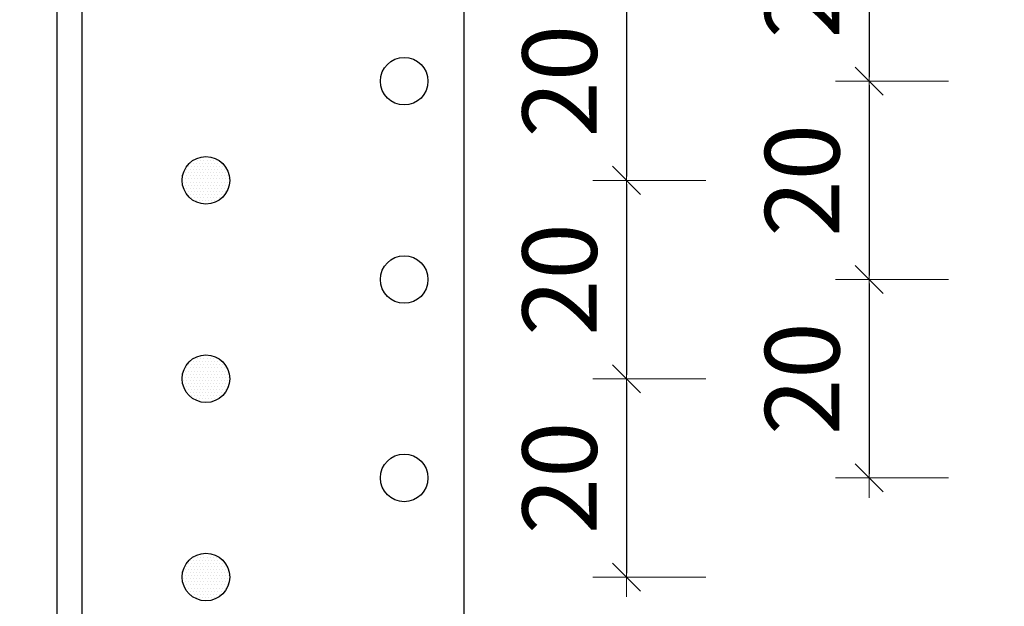
# Model space of a CAD drawing. Extents: x 74 to 638, y 10 to 831.
# Drawn here: x 332 to 432, y 516 to 575 of the extents above; entities that cross this region are included whole.
import ezdxf

# ---------------------------------------------------------------- set-up
doc = ezdxf.new("R2010")
doc.units = 0
doc.header["$LTSCALE"] = 0.01
doc.header["$MEASUREMENT"] = 0
doc.header["$PDMODE"] = 2
doc.header["$PDSIZE"] = -3
doc.linetypes.add('AUSGEZOGEN', pattern=[0])
doc.layers.get('0').update_dxf_attribs({"linetype": 'AUSGEZOGEN'})
doc.layers.get('DEFPOINTS').update_dxf_attribs({"linetype": 'CONTINUOUS'})
doc.layers.add('AM_5', color=3, linetype='AUSGEZOGEN', lineweight=15)
doc.layers.add('T__KONS', color=3, linetype='AUSGEZOGEN')
doc.styles.add('SIMPLEX8', font='simplexd', dxfattribs={"width": 0.8})
doc.dimstyles.new('SOFIBEMRE$0', dxfattribs={"dimtxt": 7.5, "dimasz": 0.4, "dimexe": 0, "dimexo": 0.1, "dimgap": 3, "dimtad": 1, "dimdec": 4, "dimrnd": 0.001, "dimzin": 0, "dimdsep": 46, "dimtxsty": 'SIMPLEX8', "dimblk1": 'SOFI-VERRE', "dimblk2": 'SOFI-VERLI', "dimsah": 1, "dimcen": 1.5, "dimse1": 1, "dimse2": 1, "dimclrd": 7, "dimclre": 7, "dimclrt": 7, "dimadec": 0, "dimazin": 0, "dimtp": 102033525.0, "dimtm": 1, "dimtfac": 1, "dimtdec": 4, "dimtofl": 0, "dimtmove": 2, "dimatfit": 3, "dimldrblk": 'SOFI-VERRE', "dimfxl": 0, "dimtolj": 1, "dimtzin": 0, "dimarcsym": 0})

# ---------------------------------------------------------------- blocks, each defined once
blk = doc.blocks.new('SOFI-VERRE')
at = {"color": 4, "linetype": 'ByBlock'}
for p, q in [((0, -20), (0, 8.5)), ((3.535, 3.535), (-3.535, -3.535)), ((-5, 0), (5, 0))]:
    blk.add_line(p, q, dxfattribs=at)
blk = doc.blocks.new('SOFI-VERLI')
at = {"color": 4, "linetype": 'ByBlock'}
for p, q in [((0, 20), (0, -8.5)), ((3.535, 3.535), (-3.535, -3.535)), ((-5, 0), (5, 0))]:
    blk.add_line(p, q, dxfattribs=at)
blk = doc.blocks.new('*D128')
at = {"layer": 'AM_5', "color": 7, "lineweight": -2}
blk.add_line((321.65, 588.712), (321.65, 509.512), dxfattribs=at)
at = {"layer": 'DEFPOINTS', "color": 0}
for p in [(359.262, 589.112), (321.65, 509.112), (359.262, 509.112)]:
    blk.add_point(p, dxfattribs=at)
at = {"layer": 'AM_5', "color": 7, "lineweight": -2, "xscale": 0.4, "yscale": 0.4, "zscale": 0.4}
for name, p, rotation in [('SOFI-VERRE', (321.65, 589.112), 90), ('SOFI-VERLI', (321.65, 509.112), 270)]:
    blk.add_blockref(name, p, dxfattribs=dict(at, rotation=rotation))
at = {"layer": 'AM_5', "color": 7, "insert": (314.9, 549.112), "char_height": 7.5, "attachment_point": 5, "rotation": 90, "style": 'SIMPLEX8'}
blk.add_mtext('\\A1;80', dxfattribs=at)
blk = doc.blocks.new('*D132')
at = {"layer": 'AM_5', "color": 7, "lineweight": -2}
blk.add_line((393.689, 578.712), (393.689, 559.512), dxfattribs=at)
at = {"layer": 'DEFPOINTS', "color": 0}
for p in [(351.262, 579.112), (351.262, 559.112), (393.689, 559.112)]:
    blk.add_point(p, dxfattribs=at)
at = {"layer": 'AM_5', "color": 7, "lineweight": -2, "xscale": 0.4, "yscale": 0.4, "zscale": 0.4}
for name, p, rotation in [('SOFI-VERRE', (393.689, 579.112), 90), ('SOFI-VERLI', (393.689, 559.112), 270)]:
    blk.add_blockref(name, p, dxfattribs=dict(at, rotation=rotation))
at = {"layer": 'AM_5', "color": 7, "insert": (386.939, 569.112), "char_height": 7.5, "attachment_point": 5, "rotation": 90, "style": 'SIMPLEX8'}
blk.add_mtext('\\A1;20', dxfattribs=at)
blk = doc.blocks.new('*D133')
at = {"layer": 'AM_5', "color": 7, "lineweight": -2}
blk.add_line((393.689, 558.712), (393.689, 539.512), dxfattribs=at)
at = {"layer": 'DEFPOINTS', "color": 0}
for p in [(351.262, 559.112), (351.262, 539.112), (393.689, 539.112)]:
    blk.add_point(p, dxfattribs=at)
at = {"layer": 'AM_5', "color": 7, "lineweight": -2, "xscale": 0.4, "yscale": 0.4, "zscale": 0.4}
for name, p, rotation in [('SOFI-VERRE', (393.689, 559.112), 90), ('SOFI-VERLI', (393.689, 539.112), 270)]:
    blk.add_blockref(name, p, dxfattribs=dict(at, rotation=rotation))
at = {"layer": 'AM_5', "color": 7, "insert": (386.939, 549.112), "char_height": 7.5, "attachment_point": 5, "rotation": 90, "style": 'SIMPLEX8'}
blk.add_mtext('\\A1;20', dxfattribs=at)
blk = doc.blocks.new('*D134')
at = {"layer": 'AM_5', "color": 7, "lineweight": -2}
blk.add_line((393.689, 538.712), (393.689, 519.512), dxfattribs=at)
at = {"layer": 'DEFPOINTS', "color": 0}
for p in [(351.262, 539.112), (351.262, 519.112), (393.689, 519.112)]:
    blk.add_point(p, dxfattribs=at)
at = {"layer": 'AM_5', "color": 7, "lineweight": -2, "xscale": 0.4, "yscale": 0.4, "zscale": 0.4}
for name, p, rotation in [('SOFI-VERRE', (393.689, 539.112), 90), ('SOFI-VERLI', (393.689, 519.112), 270)]:
    blk.add_blockref(name, p, dxfattribs=dict(at, rotation=rotation))
at = {"layer": 'AM_5', "color": 7, "insert": (386.939, 529.112), "char_height": 7.5, "attachment_point": 5, "rotation": 90, "style": 'SIMPLEX8'}
blk.add_mtext('\\A1;20', dxfattribs=at)
blk = doc.blocks.new('*D137')
at = {"layer": 'AM_5', "color": 7, "lineweight": -2}
blk.add_line((418.158, 588.712), (418.158, 569.512), dxfattribs=at)
at = {"layer": 'DEFPOINTS', "color": 0}
for p in [(371.262, 589.112), (371.262, 569.112), (418.158, 569.112)]:
    blk.add_point(p, dxfattribs=at)
at = {"layer": 'AM_5', "color": 7, "lineweight": -2, "xscale": 0.4, "yscale": 0.4, "zscale": 0.4}
for name, p, rotation in [('SOFI-VERRE', (418.158, 589.112), 90), ('SOFI-VERLI', (418.158, 569.112), 270)]:
    blk.add_blockref(name, p, dxfattribs=dict(at, rotation=rotation))
at = {"layer": 'AM_5', "color": 7, "insert": (411.408, 579.112), "char_height": 7.5, "attachment_point": 5, "rotation": 90, "style": 'SIMPLEX8'}
blk.add_mtext('\\A1;20', dxfattribs=at)
blk = doc.blocks.new('*D138')
at = {"layer": 'AM_5', "color": 7, "lineweight": -2}
blk.add_line((418.158, 568.712), (418.158, 549.512), dxfattribs=at)
at = {"layer": 'DEFPOINTS', "color": 0}
for p in [(371.262, 569.112), (371.262, 549.112), (418.158, 549.112)]:
    blk.add_point(p, dxfattribs=at)
at = {"layer": 'AM_5', "color": 7, "lineweight": -2, "xscale": 0.4, "yscale": 0.4, "zscale": 0.4}
for name, p, rotation in [('SOFI-VERRE', (418.158, 569.112), 90), ('SOFI-VERLI', (418.158, 549.112), 270)]:
    blk.add_blockref(name, p, dxfattribs=dict(at, rotation=rotation))
at = {"layer": 'AM_5', "color": 7, "insert": (411.408, 559.112), "char_height": 7.5, "attachment_point": 5, "rotation": 90, "style": 'SIMPLEX8'}
blk.add_mtext('\\A1;20', dxfattribs=at)
blk = doc.blocks.new('*D139')
at = {"layer": 'AM_5', "color": 7, "lineweight": -2}
blk.add_line((418.158, 548.712), (418.158, 529.512), dxfattribs=at)
at = {"layer": 'DEFPOINTS', "color": 0}
for p in [(371.262, 549.112), (371.262, 529.112), (418.158, 529.112)]:
    blk.add_point(p, dxfattribs=at)
at = {"layer": 'AM_5', "color": 7, "lineweight": -2, "xscale": 0.4, "yscale": 0.4, "zscale": 0.4}
for name, p, rotation in [('SOFI-VERRE', (418.158, 549.112), 90), ('SOFI-VERLI', (418.158, 529.112), 270)]:
    blk.add_blockref(name, p, dxfattribs=dict(at, rotation=rotation))
at = {"layer": 'AM_5', "color": 7, "insert": (411.408, 539.112), "char_height": 7.5, "attachment_point": 5, "rotation": 90, "style": 'SIMPLEX8'}
blk.add_mtext('\\A1;20', dxfattribs=at)
blk = doc.blocks.new('*D140')
at = {"layer": 'AM_5', "color": 7, "lineweight": -2}
blk.add_line((445.663, 626.712), (445.663, 307.512), dxfattribs=at)
at = {"layer": 'DEFPOINTS', "color": 0}
for p in [(356.762, 627.112), (334.262, 307.112), (445.663, 307.112)]:
    blk.add_point(p, dxfattribs=at)
at = {"layer": 'AM_5', "color": 7, "lineweight": -2, "xscale": 0.4, "yscale": 0.4, "zscale": 0.4}
for name, p, rotation in [('SOFI-VERRE', (445.663, 627.112), 90), ('SOFI-VERLI', (445.663, 307.112), 270)]:
    blk.add_blockref(name, p, dxfattribs=dict(at, rotation=rotation))
at = {"layer": 'AM_5', "color": 7, "insert": (438.913, 480.844), "char_height": 7.5, "attachment_point": 5, "rotation": 90, "style": 'SIMPLEX8'}
blk.add_mtext('\\A1;320', dxfattribs=at)

msp = doc.modelspace()

# ---------------------------------------------------------------- linework, layer by layer
at = {"color": 7}
for p, q in [((350.908, 561.441), (350.908, 561.441)), ((351.221, 561.441), (351.221, 561.441)), ((351.533, 561.441), (351.533, 561.441)), ((349.346, 560.191), (349.346, 560.191)), ((349.502, 560.503), (349.502, 560.503)), ((349.658, 560.816), (349.658, 560.816)), ((349.658, 560.191), (349.658, 560.191)), ((349.814, 560.503), (349.814, 560.503)), ((349.971, 560.816), (349.971, 560.816)), ((349.971, 560.191), (349.971, 560.191)), ((350.127, 561.128), (350.127, 561.128)), ((350.127, 560.503), (350.127, 560.503)), ((350.283, 560.816), (350.283, 560.816)), ((350.283, 560.191), (350.283, 560.191)), ((350.439, 561.128), (350.439, 561.128)), ((350.439, 560.503), (350.439, 560.503)), ((350.596, 560.816), (350.596, 560.816)), ((350.596, 560.191), (350.596, 560.191)), ((350.752, 561.128), (350.752, 561.128)), ((350.752, 560.503), (350.752, 560.503)), ((350.908, 560.816), (350.908, 560.816)), ((350.908, 560.191), (350.908, 560.191)), ((351.064, 561.128), (351.064, 561.128)), ((351.064, 560.503), (351.064, 560.503)), ((351.221, 560.816), (351.221, 560.816)), ((351.221, 560.191), (351.221, 560.191)), ((351.377, 561.128), (351.377, 561.128)), ((351.377, 560.503), (351.377, 560.503)), ((351.533, 560.816), (351.533, 560.816)), ((351.533, 560.191), (351.533, 560.191)), ((351.689, 561.128), (351.689, 561.128)), ((351.689, 560.503), (351.689, 560.503)), ((351.846, 560.816), (351.846, 560.816)), ((351.846, 560.191), (351.846, 560.191)), ((352.002, 561.128), (352.002, 561.128)), ((352.002, 560.503), (352.002, 560.503)), ((352.158, 560.816), (352.158, 560.816)), ((352.158, 560.191), (352.158, 560.191)), ((352.314, 561.128), (352.314, 561.128)), ((352.314, 560.503), (352.314, 560.503)), ((352.471, 560.816), (352.471, 560.816)), ((352.471, 560.191), (352.471, 560.191)), ((352.627, 560.503), (352.627, 560.503)), ((352.783, 560.816), (352.783, 560.816)), ((352.783, 560.191), (352.783, 560.191)), ((352.939, 560.503), (352.939, 560.503)), ((353.096, 560.191), (353.096, 560.191)), ((348.877, 559.253), (348.877, 559.253)), ((349.033, 559.566), (349.033, 559.566)), ((349.189, 559.878), (349.189, 559.878)), ((349.189, 559.253), (349.189, 559.253)), ((349.346, 559.566), (349.346, 559.566)), ((349.502, 559.878), (349.502, 559.878)), ((349.502, 559.253), (349.502, 559.253)), ((349.658, 559.566), (349.658, 559.566)), ((349.814, 559.878), (349.814, 559.878)), ((349.814, 559.253), (349.814, 559.253)), ((349.971, 559.566), (349.971, 559.566)), ((350.127, 559.878), (350.127, 559.878)), ((350.127, 559.253), (350.127, 559.253)), ((350.283, 559.566), (350.283, 559.566)), ((350.439, 559.878), (350.439, 559.878)), ((350.439, 559.253), (350.439, 559.253)), ((350.596, 559.566), (350.596, 559.566)), ((350.752, 559.878), (350.752, 559.878)), ((350.752, 559.253), (350.752, 559.253)), ((350.908, 559.566), (350.908, 559.566)), ((351.064, 559.878), (351.064, 559.878)), ((351.064, 559.253), (351.064, 559.253)), ((351.221, 559.566), (351.221, 559.566)), ((351.377, 559.878), (351.377, 559.878)), ((351.377, 559.253), (351.377, 559.253)), ((351.533, 559.566), (351.533, 559.566)), ((351.689, 559.878), (351.689, 559.878)), ((351.689, 559.253), (351.689, 559.253)), ((351.846, 559.566), (351.846, 559.566)), ((352.002, 559.878), (352.002, 559.878)), ((352.002, 559.253), (352.002, 559.253)), ((352.158, 559.566), (352.158, 559.566)), ((352.314, 559.878), (352.314, 559.878)), ((352.314, 559.253), (352.314, 559.253)), ((352.471, 559.566), (352.471, 559.566)), ((352.627, 559.878), (352.627, 559.878)), ((352.627, 559.253), (352.627, 559.253)), ((352.783, 559.566), (352.783, 559.566)), ((352.939, 559.878), (352.939, 559.878)), ((352.939, 559.253), (352.939, 559.253)), ((353.096, 559.566), (353.096, 559.566)), ((353.252, 559.878), (353.252, 559.878)), ((353.252, 559.253), (353.252, 559.253)), ((353.408, 559.566), (353.408, 559.566)), ((353.564, 559.253), (353.564, 559.253)), ((349.033, 558.941), (349.033, 558.941)), ((349.033, 558.316), (349.033, 558.316)), ((349.189, 558.628), (349.189, 558.628)), ((349.346, 558.941), (349.346, 558.941)), ((349.346, 558.316), (349.346, 558.316)), ((349.502, 558.628), (349.502, 558.628)), ((349.658, 558.941), (349.658, 558.941)), ((349.658, 558.316), (349.658, 558.316)), ((349.814, 558.628), (349.814, 558.628)), ((349.971, 558.941), (349.971, 558.941)), ((349.971, 558.316), (349.971, 558.316)), ((350.127, 558.628), (350.127, 558.628)), ((350.283, 558.941), (350.283, 558.941)), ((350.283, 558.316), (350.283, 558.316)), ((350.439, 558.628), (350.439, 558.628)), ((350.596, 558.941), (350.596, 558.941)), ((350.596, 558.316), (350.596, 558.316)), ((350.752, 558.628), (350.752, 558.628)), ((350.908, 558.941), (350.908, 558.941)), ((350.908, 558.316), (350.908, 558.316)), ((351.064, 558.628), (351.064, 558.628)), ((351.221, 558.941), (351.221, 558.941)), ((351.221, 558.316), (351.221, 558.316)), ((351.377, 558.628), (351.377, 558.628)), ((351.533, 558.941), (351.533, 558.941)), ((351.533, 558.316), (351.533, 558.316)), ((351.689, 558.628), (351.689, 558.628)), ((351.846, 558.941), (351.846, 558.941)), ((351.846, 558.316), (351.846, 558.316)), ((352.002, 558.628), (352.002, 558.628)), ((352.158, 558.941), (352.158, 558.941)), ((352.158, 558.316), (352.158, 558.316)), ((352.314, 558.628), (352.314, 558.628)), ((352.471, 558.941), (352.471, 558.941)), ((352.471, 558.316), (352.471, 558.316)), ((352.627, 558.628), (352.627, 558.628)), ((352.783, 558.941), (352.783, 558.941)), ((352.783, 558.316), (352.783, 558.316)), ((352.939, 558.628), (352.939, 558.628)), ((353.096, 558.941), (353.096, 558.941)), ((353.096, 558.316), (353.096, 558.316)), ((353.252, 558.628), (353.252, 558.628)), ((353.408, 558.941), (353.408, 558.941)), ((353.408, 558.316), (353.408, 558.316)), ((353.564, 558.628), (353.564, 558.628)), ((349.189, 558.003), (349.189, 558.003)), ((349.346, 557.691), (349.346, 557.691)), ((349.502, 558.003), (349.502, 558.003)), ((349.658, 557.691), (349.658, 557.691)), ((349.814, 558.003), (349.814, 558.003)), ((349.814, 557.378), (349.814, 557.378)), ((349.971, 557.691), (349.971, 557.691)), ((350.127, 558.003), (350.127, 558.003)), ((350.127, 557.378), (350.127, 557.378)), ((350.283, 557.691), (350.283, 557.691)), ((350.439, 558.003), (350.439, 558.003)), ((350.439, 557.378), (350.439, 557.378)), ((350.596, 557.691), (350.596, 557.691)), ((350.752, 558.003), (350.752, 558.003)), ((350.752, 557.378), (350.752, 557.378)), ((350.908, 557.691), (350.908, 557.691)), ((351.064, 558.003), (351.064, 558.003)), ((351.064, 557.378), (351.064, 557.378)), ((351.221, 557.691), (351.221, 557.691)), ((351.377, 558.003), (351.377, 558.003)), ((351.377, 557.378), (351.377, 557.378)), ((351.533, 557.691), (351.533, 557.691)), ((351.689, 558.003), (351.689, 558.003)), ((351.689, 557.378), (351.689, 557.378)), ((351.846, 557.691), (351.846, 557.691)), ((352.002, 558.003), (352.002, 558.003)), ((352.002, 557.378), (352.002, 557.378)), ((352.158, 557.691), (352.158, 557.691)), ((352.314, 558.003), (352.314, 558.003)), ((352.314, 557.378), (352.314, 557.378)), ((352.471, 557.691), (352.471, 557.691)), ((352.627, 558.003), (352.627, 558.003)), ((352.627, 557.378), (352.627, 557.378)), ((352.783, 557.691), (352.783, 557.691)), ((352.939, 558.003), (352.939, 558.003)), ((353.096, 557.691), (353.096, 557.691)), ((353.252, 558.003), (353.252, 558.003)), ((350.283, 557.066), (350.283, 557.066)), ((350.596, 557.066), (350.596, 557.066)), ((350.908, 557.066), (350.908, 557.066)), ((351.064, 556.753), (351.064, 556.753)), ((351.221, 557.066), (351.221, 557.066)), ((351.377, 556.753), (351.377, 556.753)), ((351.533, 557.066), (351.533, 557.066)), ((351.689, 556.753), (351.689, 556.753)), ((351.846, 557.066), (351.846, 557.066)), ((352.158, 557.066), (352.158, 557.066)), ((352.471, 557.066), (352.471, 557.066)), ((350.908, 541.441), (350.908, 541.441)), ((351.221, 541.441), (351.221, 541.441)), ((351.533, 541.441), (351.533, 541.441)), ((349.502, 540.503), (349.502, 540.503)), ((349.658, 540.816), (349.658, 540.816)), ((349.814, 540.503), (349.814, 540.503)), ((349.971, 540.816), (349.971, 540.816)), ((350.127, 541.128), (350.127, 541.128)), ((350.127, 540.503), (350.127, 540.503)), ((350.283, 540.816), (350.283, 540.816)), ((350.439, 541.128), (350.439, 541.128)), ((350.439, 540.503), (350.439, 540.503)), ((350.596, 540.816), (350.596, 540.816)), ((350.752, 541.128), (350.752, 541.128)), ((350.752, 540.503), (350.752, 540.503)), ((350.908, 540.816), (350.908, 540.816)), ((351.064, 541.128), (351.064, 541.128)), ((351.064, 540.503), (351.064, 540.503)), ((351.221, 540.816), (351.221, 540.816)), ((351.377, 541.128), (351.377, 541.128)), ((351.377, 540.503), (351.377, 540.503)), ((351.533, 540.816), (351.533, 540.816)), ((351.689, 541.128), (351.689, 541.128)), ((351.689, 540.503), (351.689, 540.503)), ((351.846, 540.816), (351.846, 540.816)), ((352.002, 541.128), (352.002, 541.128)), ((352.002, 540.503), (352.002, 540.503)), ((352.158, 540.816), (352.158, 540.816)), ((352.314, 541.128), (352.314, 541.128)), ((352.314, 540.503), (352.314, 540.503)), ((352.471, 540.816), (352.471, 540.816)), ((352.627, 540.503), (352.627, 540.503)), ((352.783, 540.816), (352.783, 540.816)), ((352.939, 540.503), (352.939, 540.503)), ((349.033, 539.566), (349.033, 539.566)), ((349.189, 539.878), (349.189, 539.878)), ((349.346, 540.191), (349.346, 540.191)), ((349.346, 539.566), (349.346, 539.566)), ((349.502, 539.878), (349.502, 539.878)), ((349.658, 540.191), (349.658, 540.191)), ((349.658, 539.566), (349.658, 539.566)), ((349.814, 539.878), (349.814, 539.878)), ((349.971, 540.191), (349.971, 540.191)), ((349.971, 539.566), (349.971, 539.566)), ((350.127, 539.878), (350.127, 539.878)), ((350.283, 540.191), (350.283, 540.191)), ((350.283, 539.566), (350.283, 539.566)), ((350.439, 539.878), (350.439, 539.878)), ((350.596, 540.191), (350.596, 540.191)), ((350.596, 539.566), (350.596, 539.566)), ((350.752, 539.878), (350.752, 539.878)), ((350.908, 540.191), (350.908, 540.191)), ((350.908, 539.566), (350.908, 539.566)), ((351.064, 539.878), (351.064, 539.878)), ((351.221, 540.191), (351.221, 540.191)), ((351.221, 539.566), (351.221, 539.566)), ((351.377, 539.878), (351.377, 539.878)), ((351.533, 540.191), (351.533, 540.191)), ((351.533, 539.566), (351.533, 539.566)), ((351.689, 539.878), (351.689, 539.878)), ((351.846, 540.191), (351.846, 540.191)), ((351.846, 539.566), (351.846, 539.566)), ((352.002, 539.878), (352.002, 539.878)), ((352.158, 540.191), (352.158, 540.191)), ((352.158, 539.566), (352.158, 539.566)), ((352.314, 539.878), (352.314, 539.878)), ((352.471, 540.191), (352.471, 540.191)), ((352.471, 539.566), (352.471, 539.566)), ((352.627, 539.878), (352.627, 539.878)), ((352.783, 540.191), (352.783, 540.191)), ((352.783, 539.566), (352.783, 539.566)), ((352.939, 539.878), (352.939, 539.878)), ((353.096, 540.191), (353.096, 540.191)), ((353.096, 539.566), (353.096, 539.566)), ((353.252, 539.878), (353.252, 539.878)), ((353.408, 539.566), (353.408, 539.566)), ((348.877, 539.253), (348.877, 539.253)), ((349.033, 538.941), (349.033, 538.941)), ((349.189, 539.253), (349.189, 539.253)), ((349.189, 538.628), (349.189, 538.628)), ((349.346, 538.941), (349.346, 538.941)), ((349.502, 539.253), (349.502, 539.253)), ((349.502, 538.628), (349.502, 538.628)), ((349.658, 538.941), (349.658, 538.941)), ((349.814, 539.253), (349.814, 539.253)), ((349.814, 538.628), (349.814, 538.628)), ((349.971, 538.941), (349.971, 538.941)), ((350.127, 539.253), (350.127, 539.253)), ((350.127, 538.628), (350.127, 538.628)), ((350.283, 538.941), (350.283, 538.941)), ((350.439, 539.253), (350.439, 539.253)), ((350.439, 538.628), (350.439, 538.628)), ((350.596, 538.941), (350.596, 538.941)), ((350.752, 539.253), (350.752, 539.253)), ((350.752, 538.628), (350.752, 538.628)), ((350.908, 538.941), (350.908, 538.941)), ((351.064, 539.253), (351.064, 539.253)), ((351.064, 538.628), (351.064, 538.628)), ((351.221, 538.941), (351.221, 538.941)), ((351.377, 539.253), (351.377, 539.253)), ((351.377, 538.628), (351.377, 538.628)), ((351.533, 538.941), (351.533, 538.941)), ((351.689, 539.253), (351.689, 539.253)), ((351.689, 538.628), (351.689, 538.628)), ((351.846, 538.941), (351.846, 538.941)), ((352.002, 539.253), (352.002, 539.253)), ((352.002, 538.628), (352.002, 538.628)), ((352.158, 538.941), (352.158, 538.941)), ((352.314, 539.253), (352.314, 539.253)), ((352.314, 538.628), (352.314, 538.628)), ((352.471, 538.941), (352.471, 538.941)), ((352.627, 539.253), (352.627, 539.253)), ((352.627, 538.628), (352.627, 538.628)), ((352.783, 538.941), (352.783, 538.941)), ((352.939, 539.253), (352.939, 539.253)), ((352.939, 538.628), (352.939, 538.628)), ((353.096, 538.941), (353.096, 538.941)), ((353.252, 539.253), (353.252, 539.253)), ((353.252, 538.628), (353.252, 538.628)), ((353.408, 538.941), (353.408, 538.941)), ((353.564, 539.253), (353.564, 539.253)), ((353.564, 538.628), (353.564, 538.628)), ((349.033, 538.316), (349.033, 538.316)), ((349.189, 538.003), (349.189, 538.003)), ((349.346, 538.316), (349.346, 538.316)), ((349.346, 537.691), (349.346, 537.691)), ((349.502, 538.003), (349.502, 538.003)), ((349.658, 538.316), (349.658, 538.316)), ((349.658, 537.691), (349.658, 537.691)), ((349.814, 538.003), (349.814, 538.003)), ((349.814, 537.378), (349.814, 537.378)), ((349.971, 538.316), (349.971, 538.316)), ((349.971, 537.691), (349.971, 537.691)), ((350.127, 538.003), (350.127, 538.003)), ((350.127, 537.378), (350.127, 537.378)), ((350.283, 538.316), (350.283, 538.316)), ((350.283, 537.691), (350.283, 537.691)), ((350.439, 538.003), (350.439, 538.003)), ((350.439, 537.378), (350.439, 537.378)), ((350.596, 538.316), (350.596, 538.316)), ((350.596, 537.691), (350.596, 537.691)), ((350.752, 538.003), (350.752, 538.003)), ((350.752, 537.378), (350.752, 537.378)), ((350.908, 538.316), (350.908, 538.316)), ((350.908, 537.691), (350.908, 537.691)), ((351.064, 538.003), (351.064, 538.003)), ((351.064, 537.378), (351.064, 537.378)), ((351.221, 538.316), (351.221, 538.316)), ((351.221, 537.691), (351.221, 537.691)), ((351.377, 538.003), (351.377, 538.003)), ((351.377, 537.378), (351.377, 537.378)), ((351.533, 538.316), (351.533, 538.316)), ((351.533, 537.691), (351.533, 537.691)), ((351.689, 538.003), (351.689, 538.003)), ((351.689, 537.378), (351.689, 537.378)), ((351.846, 538.316), (351.846, 538.316)), ((351.846, 537.691), (351.846, 537.691)), ((352.002, 538.003), (352.002, 538.003)), ((352.002, 537.378), (352.002, 537.378)), ((352.158, 538.316), (352.158, 538.316)), ((352.158, 537.691), (352.158, 537.691)), ((352.314, 538.003), (352.314, 538.003)), ((352.314, 537.378), (352.314, 537.378)), ((352.471, 538.316), (352.471, 538.316)), ((352.471, 537.691), (352.471, 537.691)), ((352.627, 538.003), (352.627, 538.003)), ((352.627, 537.378), (352.627, 537.378)), ((352.783, 538.316), (352.783, 538.316)), ((352.783, 537.691), (352.783, 537.691)), ((352.939, 538.003), (352.939, 538.003)), ((353.096, 538.316), (353.096, 538.316)), ((353.096, 537.691), (353.096, 537.691)), ((353.252, 538.003), (353.252, 538.003)), ((353.408, 538.316), (353.408, 538.316)), ((350.283, 537.066), (350.283, 537.066)), ((350.596, 537.066), (350.596, 537.066)), ((350.908, 537.066), (350.908, 537.066)), ((351.064, 536.753), (351.064, 536.753)), ((351.221, 537.066), (351.221, 537.066)), ((351.377, 536.753), (351.377, 536.753)), ((351.533, 537.066), (351.533, 537.066)), ((351.689, 536.753), (351.689, 536.753)), ((351.846, 537.066), (351.846, 537.066)), ((352.158, 537.066), (352.158, 537.066)), ((352.471, 537.066), (352.471, 537.066)), ((349.502, 520.503), (349.502, 520.503)), ((349.658, 520.816), (349.658, 520.816)), ((349.814, 520.503), (349.814, 520.503)), ((349.971, 520.816), (349.971, 520.816)), ((350.127, 521.128), (350.127, 521.128)), ((350.127, 520.503), (350.127, 520.503)), ((350.283, 520.816), (350.283, 520.816)), ((350.439, 521.128), (350.439, 521.128)), ((350.439, 520.503), (350.439, 520.503)), ((350.596, 520.816), (350.596, 520.816)), ((350.752, 521.128), (350.752, 521.128)), ((350.752, 520.503), (350.752, 520.503)), ((350.908, 521.441), (350.908, 521.441)), ((350.908, 520.816), (350.908, 520.816)), ((351.064, 521.128), (351.064, 521.128)), ((351.064, 520.503), (351.064, 520.503)), ((351.221, 521.441), (351.221, 521.441)), ((351.221, 520.816), (351.221, 520.816)), ((351.377, 521.128), (351.377, 521.128)), ((351.377, 520.503), (351.377, 520.503)), ((351.533, 521.441), (351.533, 521.441)), ((351.533, 520.816), (351.533, 520.816)), ((351.689, 521.128), (351.689, 521.128)), ((351.689, 520.503), (351.689, 520.503)), ((351.846, 520.816), (351.846, 520.816)), ((352.002, 521.128), (352.002, 521.128)), ((352.002, 520.503), (352.002, 520.503)), ((352.158, 520.816), (352.158, 520.816)), ((352.314, 521.128), (352.314, 521.128)), ((352.314, 520.503), (352.314, 520.503)), ((352.471, 520.816), (352.471, 520.816)), ((352.627, 520.503), (352.627, 520.503)), ((352.783, 520.816), (352.783, 520.816)), ((352.939, 520.503), (352.939, 520.503)), ((349.033, 519.566), (349.033, 519.566)), ((349.189, 519.878), (349.189, 519.878)), ((349.346, 520.191), (349.346, 520.191)), ((349.346, 519.566), (349.346, 519.566)), ((349.502, 519.878), (349.502, 519.878)), ((349.658, 520.191), (349.658, 520.191)), ((349.658, 519.566), (349.658, 519.566)), ((349.814, 519.878), (349.814, 519.878)), ((349.971, 520.191), (349.971, 520.191)), ((349.971, 519.566), (349.971, 519.566)), ((350.127, 519.878), (350.127, 519.878)), ((350.283, 520.191), (350.283, 520.191)), ((350.283, 519.566), (350.283, 519.566)), ((350.439, 519.878), (350.439, 519.878)), ((350.596, 520.191), (350.596, 520.191)), ((350.596, 519.566), (350.596, 519.566)), ((350.752, 519.878), (350.752, 519.878)), ((350.908, 520.191), (350.908, 520.191)), ((350.908, 519.566), (350.908, 519.566)), ((351.064, 519.878), (351.064, 519.878)), ((351.221, 520.191), (351.221, 520.191)), ((351.221, 519.566), (351.221, 519.566)), ((351.377, 519.878), (351.377, 519.878)), ((351.533, 520.191), (351.533, 520.191)), ((351.533, 519.566), (351.533, 519.566)), ((351.689, 519.878), (351.689, 519.878)), ((351.846, 520.191), (351.846, 520.191)), ((351.846, 519.566), (351.846, 519.566)), ((352.002, 519.878), (352.002, 519.878)), ((352.158, 520.191), (352.158, 520.191)), ((352.158, 519.566), (352.158, 519.566)), ((352.314, 519.878), (352.314, 519.878)), ((352.471, 520.191), (352.471, 520.191)), ((352.471, 519.566), (352.471, 519.566)), ((352.627, 519.878), (352.627, 519.878)), ((352.783, 520.191), (352.783, 520.191)), ((352.783, 519.566), (352.783, 519.566)), ((352.939, 519.878), (352.939, 519.878)), ((353.096, 520.191), (353.096, 520.191)), ((353.096, 519.566), (353.096, 519.566)), ((353.252, 519.878), (353.252, 519.878)), ((353.408, 519.566), (353.408, 519.566)), ((348.877, 519.253), (348.877, 519.253)), ((349.033, 518.941), (349.033, 518.941)), ((349.189, 519.253), (349.189, 519.253)), ((349.189, 518.628), (349.189, 518.628)), ((349.346, 518.941), (349.346, 518.941)), ((349.502, 519.253), (349.502, 519.253)), ((349.502, 518.628), (349.502, 518.628)), ((349.658, 518.941), (349.658, 518.941)), ((349.814, 519.253), (349.814, 519.253)), ((349.814, 518.628), (349.814, 518.628)), ((349.971, 518.941), (349.971, 518.941)), ((350.127, 519.253), (350.127, 519.253)), ((350.127, 518.628), (350.127, 518.628)), ((350.283, 518.941), (350.283, 518.941)), ((350.439, 519.253), (350.439, 519.253)), ((350.439, 518.628), (350.439, 518.628)), ((350.596, 518.941), (350.596, 518.941)), ((350.752, 519.253), (350.752, 519.253)), ((350.752, 518.628), (350.752, 518.628)), ((350.908, 518.941), (350.908, 518.941)), ((351.064, 519.253), (351.064, 519.253)), ((351.064, 518.628), (351.064, 518.628)), ((351.221, 518.941), (351.221, 518.941)), ((351.377, 519.253), (351.377, 519.253)), ((351.377, 518.628), (351.377, 518.628)), ((351.533, 518.941), (351.533, 518.941)), ((351.689, 519.253), (351.689, 519.253)), ((351.689, 518.628), (351.689, 518.628)), ((351.846, 518.941), (351.846, 518.941)), ((352.002, 519.253), (352.002, 519.253)), ((352.002, 518.628), (352.002, 518.628)), ((352.158, 518.941), (352.158, 518.941)), ((352.314, 519.253), (352.314, 519.253)), ((352.314, 518.628), (352.314, 518.628)), ((352.471, 518.941), (352.471, 518.941)), ((352.627, 519.253), (352.627, 519.253)), ((352.627, 518.628), (352.627, 518.628)), ((352.783, 518.941), (352.783, 518.941)), ((352.939, 519.253), (352.939, 519.253)), ((352.939, 518.628), (352.939, 518.628)), ((353.096, 518.941), (353.096, 518.941)), ((353.252, 519.253), (353.252, 519.253)), ((353.252, 518.628), (353.252, 518.628)), ((353.408, 518.941), (353.408, 518.941)), ((353.564, 519.253), (353.564, 519.253)), ((353.564, 518.628), (353.564, 518.628)), ((349.033, 518.316), (349.033, 518.316)), ((349.189, 518.003), (349.189, 518.003)), ((349.346, 518.316), (349.346, 518.316)), ((349.346, 517.691), (349.346, 517.691)), ((349.502, 518.003), (349.502, 518.003)), ((349.658, 518.316), (349.658, 518.316)), ((349.658, 517.691), (349.658, 517.691)), ((349.814, 518.003), (349.814, 518.003)), ((349.971, 518.316), (349.971, 518.316)), ((349.971, 517.691), (349.971, 517.691)), ((350.127, 518.003), (350.127, 518.003)), ((350.283, 518.316), (350.283, 518.316)), ((350.283, 517.691), (350.283, 517.691)), ((350.439, 518.003), (350.439, 518.003)), ((350.596, 518.316), (350.596, 518.316)), ((350.596, 517.691), (350.596, 517.691)), ((350.752, 518.003), (350.752, 518.003)), ((350.908, 518.316), (350.908, 518.316)), ((350.908, 517.691), (350.908, 517.691)), ((351.064, 518.003), (351.064, 518.003)), ((351.221, 518.316), (351.221, 518.316)), ((351.221, 517.691), (351.221, 517.691)), ((351.377, 518.003), (351.377, 518.003)), ((351.533, 518.316), (351.533, 518.316)), ((351.533, 517.691), (351.533, 517.691)), ((351.689, 518.003), (351.689, 518.003)), ((351.846, 518.316), (351.846, 518.316)), ((351.846, 517.691), (351.846, 517.691)), ((352.002, 518.003), (352.002, 518.003)), ((352.158, 518.316), (352.158, 518.316)), ((352.158, 517.691), (352.158, 517.691)), ((352.314, 518.003), (352.314, 518.003)), ((352.471, 518.316), (352.471, 518.316)), ((352.471, 517.691), (352.471, 517.691)), ((352.627, 518.003), (352.627, 518.003)), ((352.783, 518.316), (352.783, 518.316)), ((352.783, 517.691), (352.783, 517.691)), ((352.939, 518.003), (352.939, 518.003)), ((353.096, 518.316), (353.096, 518.316)), ((353.096, 517.691), (353.096, 517.691)), ((353.252, 518.003), (353.252, 518.003)), ((353.408, 518.316), (353.408, 518.316)), ((349.814, 517.378), (349.814, 517.378)), ((350.127, 517.378), (350.127, 517.378)), ((350.283, 517.066), (350.283, 517.066)), ((350.439, 517.378), (350.439, 517.378)), ((350.596, 517.066), (350.596, 517.066)), ((350.752, 517.378), (350.752, 517.378)), ((350.908, 517.066), (350.908, 517.066)), ((351.064, 517.378), (351.064, 517.378)), ((351.064, 516.753), (351.064, 516.753)), ((351.221, 517.066), (351.221, 517.066)), ((351.377, 517.378), (351.377, 517.378)), ((351.377, 516.753), (351.377, 516.753)), ((351.533, 517.066), (351.533, 517.066)), ((351.689, 517.378), (351.689, 517.378)), ((351.689, 516.753), (351.689, 516.753)), ((351.846, 517.066), (351.846, 517.066)), ((352.002, 517.378), (352.002, 517.378)), ((352.158, 517.066), (352.158, 517.066)), ((352.314, 517.378), (352.314, 517.378)), ((352.471, 517.066), (352.471, 517.066)), ((352.627, 517.378), (352.627, 517.378))]:
    msp.add_line(p, q, dxfattribs=at)
at = {"layer": 'T__KONS', "color": 7}
for p, q in [((336.262, 309.112), (336.262, 627.112)), ((338.762, 309.112), (338.762, 627.112)), ((377.262, 627.112), (377.262, 309.112))]:
    msp.add_line(p, q, dxfattribs=at)
for centre in [(371.262, 569.112), (351.262, 559.112), (371.262, 549.112), (351.262, 539.112), (371.262, 529.112), (351.262, 519.112)]:
    msp.add_circle(centre, 2.4, dxfattribs=at)

# ---------------------------------------------------------------- dimensions: what is measured, and where the dimension line sits
at = {"layer": 'AM_5'}
dim = msp.add_linear_dim(base=(445.663, 307.112), p1=(356.762, 627.112), p2=(334.262, 307.112), angle=90, dimstyle='SOFIBEMRE$0', override={"dimdec": 0, "dimarcsym": 1}, dxfattribs=at)
dim.commit()
dim.dimension.update_dxf_attribs({"geometry": '*D140', "text_midpoint": (438.913, 480.844), "dimtype": 160})
for base, p1, p2, picture, middle in [((321.65, 509.112), (359.262, 589.112), (359.262, 509.112), '*D128', (314.9, 549.112)), ((418.158, 569.112), (371.262, 589.112), (371.262, 569.112), '*D137', (411.408, 579.112)), ((393.689, 559.112), (351.262, 579.112), (351.262, 559.112), '*D132', (386.939, 569.112)), ((418.158, 549.112), (371.262, 569.112), (371.262, 549.112), '*D138', (411.408, 559.112)), ((393.689, 539.112), (351.262, 559.112), (351.262, 539.112), '*D133', (386.939, 549.112)), ((418.158, 529.112), (371.262, 549.112), (371.262, 529.112), '*D139', (411.408, 539.112)), ((393.689, 519.112), (351.262, 539.112), (351.262, 519.112), '*D134', (386.939, 529.112))]:
    dim = msp.add_linear_dim(base=base, p1=p1, p2=p2, angle=90, dimstyle='SOFIBEMRE$0', override={"dimdec": 0, "dimarcsym": 1}, dxfattribs=at)
    dim.commit()
    dim.dimension.update_dxf_attribs({"geometry": picture, "text_midpoint": middle})

doc.saveas('drawing.dxf')
